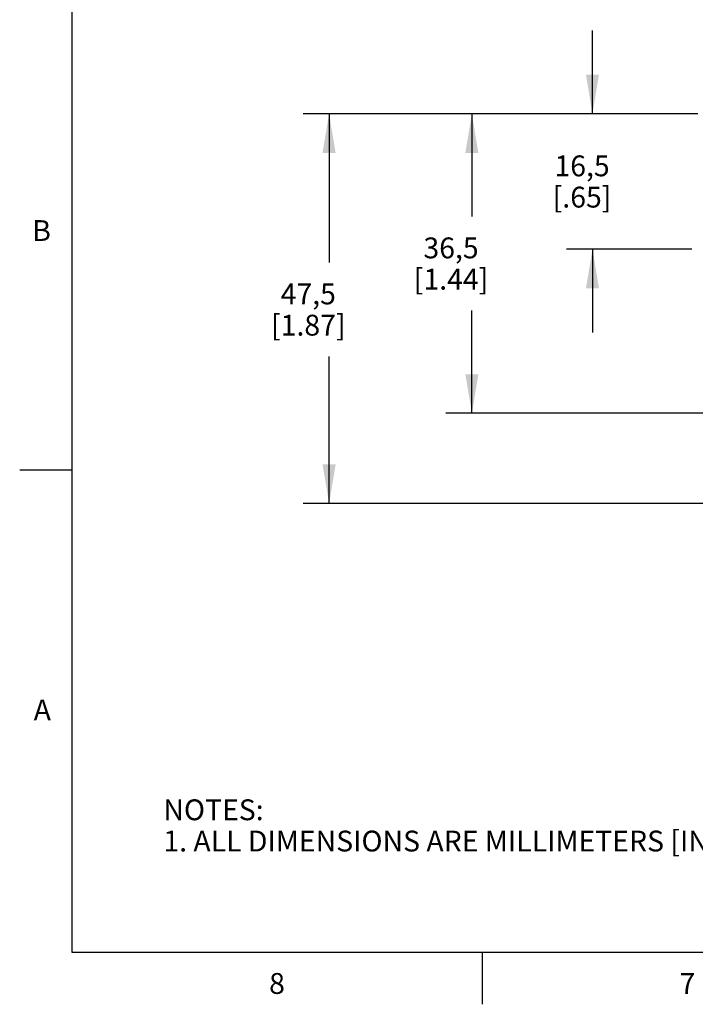
# Model space of a CAD drawing. Units: inches. Extents: x 0.4 to 16.6, y 0.6 to 10.4.
# Drawn here: x 0.4 to 3.6, y 0.6 to 5.4 of the extents above; entities that cross this region are included whole.
import ezdxf

# ---------------------------------------------------------------- set-up
doc = ezdxf.new("R2010")
doc.units = ezdxf.units.IN
doc.header["$LTSCALE"] = 0.935
doc.header["$MEASUREMENT"] = 0
doc.layers.get('0').update_dxf_attribs({"linetype": 'CONTINUOUS'})
doc.layers.add('SCHEME_DIMS', color=7, linetype='CONTINUOUS')
doc.styles.add('TEXTSTYLE_2', font='txt', dxfattribs={"width": 0.8})
doc.dimstyles.new('DIMSTYLE_2', dxfattribs={"dimtxt": 0.1, "dimasz": 0.1875, "dimexe": 0.18, "dimexo": 0.0625, "dimgap": 0.09, "dimtad": 0, "dimtih": 1, "dimtoh": 1, "dimdec": 1, "dimzin": 4, "dimdsep": 46, "dimtxsty": 'STANDARD', "dimblk": '_FILLED', "dimblk1": '_FILLED', "dimblk2": '_FILLED', "dimcen": 0.09, "dimadec": 0, "dimazin": 0, "dimtp": 0.1, "dimtm": 0.1, "dimtfac": 1, "dimtdec": 1, "dimtofl": 0, "dimtmove": 0, "dimatfit": 3, "dimldrblk": '_FILLED', "dimfxl": 1, "dimtolj": 1, "dimtzin": 4, "dimarcsym": 0})

# ---------------------------------------------------------------- blocks, each defined once
blk = doc.blocks.new('_FILLED')
at = {"color": 0, "linetype": 'BYBLOCK'}
blk.add_solid([(0, 0), (-1, 0.167), (-1, -0.167)], dxfattribs=at)
blk = doc.blocks.new('*D1')
at = {"layer": 'SCHEME_DIMS', "color": 2, "linetype": 'CONTINUOUS'}
for p, q in [((3.6257, 4.9098), (2.4154, 4.9098)), ((2.5404, 4.9098), (2.5404, 4.4163)), ((2.5404, 3.4728), (2.5404, 3.9663)), ((4.0131, 3.4728), (2.4154, 3.4728))]:
    blk.add_line(p, q, dxfattribs=at)
at = {"layer": 'SCHEME_DIMS', "color": 2, "linetype": 'CONTINUOUS', "xscale": 0.1875, "yscale": 0.1875, "zscale": 0.1875}
for p, rotation in [((2.5404, 4.9098), 90), ((2.5404, 3.4728), 270)]:
    blk.add_blockref('_FILLED', p, dxfattribs=dict(at, rotation=rotation))
at = {"layer": 'SCHEME_DIMS', "color": 2, "linetype": 'CONTINUOUS', "insert": (2.4404, 4.3163), "char_height": 0.1, "width": 0.6, "attachment_point": 2, "line_spacing_factor": 0.9}
blk.add_mtext('36,5\\P[1.44]', dxfattribs=at)
blk = doc.blocks.new('*D2')
at = {"layer": 'SCHEME_DIMS', "color": 2, "linetype": 'CONTINUOUS'}
for p, q in [((3.6257, 4.9098), (1.7302, 4.9098)), ((1.8552, 4.9098), (1.8552, 4.1956)), ((1.8552, 3.0398), (1.8552, 3.7456)), ((4.3374, 3.0398), (1.7302, 3.0398))]:
    blk.add_line(p, q, dxfattribs=at)
at = {"layer": 'SCHEME_DIMS', "color": 2, "linetype": 'CONTINUOUS', "xscale": 0.1875, "yscale": 0.1875, "zscale": 0.1875}
for p, rotation in [((1.8552, 4.9098), 90), ((1.8552, 3.0398), 270)]:
    blk.add_blockref('_FILLED', p, dxfattribs=dict(at, rotation=rotation))
at = {"layer": 'SCHEME_DIMS', "color": 2, "linetype": 'CONTINUOUS', "insert": (1.7552, 4.0956), "char_height": 0.1, "width": 0.6, "attachment_point": 2, "line_spacing_factor": 0.9}
blk.add_mtext('47,5\\P[1.87]', dxfattribs=at)
blk = doc.blocks.new('*D4')
at = {"layer": 'SCHEME_DIMS', "color": 2, "linetype": 'CONTINUOUS'}
for p, q in [((3.1193, 4.9098), (3.1193, 5.3098)), ((3.6257, 4.9098), (2.9943, 4.9098)), ((3.5962, 4.2602), (2.9943, 4.2602)), ((3.1193, 4.2602), (3.1193, 3.8602))]:
    blk.add_line(p, q, dxfattribs=at)
at = {"layer": 'SCHEME_DIMS', "color": 2, "linetype": 'CONTINUOUS', "xscale": 0.1875, "yscale": 0.1875, "zscale": 0.1875}
for p, rotation in [((3.1193, 4.9098), 270), ((3.1193, 4.2602), 90)]:
    blk.add_blockref('_FILLED', p, dxfattribs=dict(at, rotation=rotation))
at = {"layer": 'SCHEME_DIMS', "color": 2, "linetype": 'CONTINUOUS', "insert": (3.0693, 4.71), "char_height": 0.1, "width": 0.5, "attachment_point": 2, "line_spacing_factor": 0.9}
blk.add_mtext('16,5\\P[.65]', dxfattribs=at)

msp = doc.modelspace()

# ---------------------------------------------------------------- linework, layer by layer
at = {"color": 2, "linetype": 'CONTINUOUS'}
for p, q in [((0.62, 10.112), (0.62, 0.887)), ((0.62, 3.1995), (0.37, 3.1995)), ((0.62, 0.887), (16.38, 0.887)), ((2.59, 0.887), (2.59, 0.637))]:
    msp.add_line(p, q, dxfattribs=at)

# ---------------------------------------------------------------- texts
at = {"color": 2, "linetype": 'CONTINUOUS', "char_height": 0.1, "width": 0.08, "line_spacing_factor": 0.9, "style": 'TEXTSTYLE_2'}
for s, insert, attachment_point in [('B', (0.52, 4.3995), 3), ('A', (0.52, 2.0995), 3), ('8', (1.605, 0.787), 2), ('7', (3.575, 0.787), 2)]:
    msp.add_mtext(s, dxfattribs=dict(at, insert=insert, attachment_point=attachment_point))
at = {"color": 2, "linetype": 'CONTINUOUS', "insert": (1.0597, 1.6203), "char_height": 0.1, "width": 6.6, "attachment_point": 1, "line_spacing_factor": 0.9}
msp.add_mtext('NOTES:\\P1. ALL DIMENSIONS ARE MILLIMETERS [INCHES] UNLESS OTHERWISE NOTED.', dxfattribs=at)

# ---------------------------------------------------------------- dimensions: what is measured, and where the dimension line sits
at = {"layer": 'SCHEME_DIMS', "color": 2, "linetype": 'CONTINUOUS'}
for base, p1, picture, middle in [((3.1193, 4.9098), (3.5962, 4.2602), '*D4', (2.9943, 4.585)), ((1.8552, 4.9098), (4.3374, 3.0398), '*D2', (1.7302, 3.9706)), ((2.5404, 4.9098), (4.0131, 3.4728), '*D1', (2.4154, 4.1913))]:
    dim = msp.add_linear_dim(base=base, p1=p1, p2=(3.6257, 4.9098), angle=90, dimstyle='DIMSTYLE_2', dxfattribs=at)
    dim.commit()
    dim.dimension.update_dxf_attribs({"geometry": picture, "text_midpoint": middle, "dimtype": 160})

doc.saveas('drawing.dxf')
